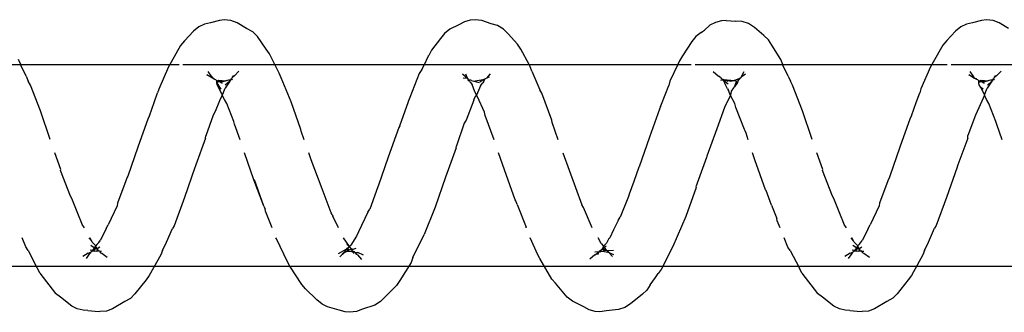
# Model space of a CAD drawing. Units: inches. Extents: x 347 to 2801, y 89 to 489.
# Drawn here: x 2222 to 2226, y 288 to 290 of the extents above; entities that cross this region are included whole.
import ezdxf

# ---------------------------------------------------------------- set-up
doc = ezdxf.new("R2010")
doc.units = ezdxf.units.IN
doc.header["$MEASUREMENT"] = 0
doc.layers.add('VP-EQ', color=7, linetype='Continuous', true_color=0x8a3492)

# ---------------------------------------------------------------- blocks, each defined once
blk = doc.blocks.new('1385')
at = {"color": 7}
for p, q in [((-597.2518, -31.9489), (-597.2216, -31.9383)), ((-597.2216, -31.9383), (-597.1897, -31.9355)), ((-597.1663, -31.9384), (-597.1897, -31.9355)), ((-597.1475, -31.9396), (-597.1663, -31.9384)), ((-597.1303, -31.9412), (-597.1475, -31.9396)), ((-597.1303, -31.9412), (-597.1068, -31.942)), ((-597.1068, -31.942), (-597.0782, -31.949)), ((-596.0213, -31.9557), (-595.9911, -31.9462)), ((-595.9911, -31.9462), (-595.9308, -31.9388)), ((-595.9308, -31.9388), (-595.8989, -31.934)), ((-595.8989, -31.934), (-595.8755, -31.9355)), ((-595.8755, -31.9355), (-595.8468, -31.9434)), ((-595.8468, -31.9434), (-595.8199, -31.9583)), ((-594.7302, -31.9474), (-594.7, -31.9358)), ((-594.7, -31.9358), (-594.6681, -31.932)), ((-594.6681, -31.932), (-594.6447, -31.9342)), ((-594.6447, -31.9342), (-594.616, -31.9431)), ((-594.616, -31.9431), (-594.5581, -31.9596)), ((-593.4997, -31.9489), (-593.4695, -31.9383)), ((-593.4695, -31.9383), (-593.4376, -31.9354)), ((-593.4141, -31.9384), (-593.4376, -31.9354)), ((-593.3966, -31.9395), (-593.4141, -31.9384)), ((-593.3782, -31.9413), (-593.3966, -31.9395)), ((-593.3782, -31.9413), (-593.3547, -31.9421)), ((-593.3547, -31.9421), (-593.3261, -31.949)), ((-597.3406, -32.0008), (-597.3117, -31.9849)), ((-597.3117, -31.9849), (-597.2518, -31.9489)), ((-597.0782, -31.949), (-597.0513, -31.9628)), ((-597.0513, -31.9628), (-596.9953, -32.006)), ((-596.1089, -32.0211), (-596.0503, -31.9743)), ((-596.0503, -31.9743), (-596.0213, -31.9557)), ((-595.8199, -31.9583), (-595.7636, -31.9867)), ((-595.7636, -31.9867), (-595.7384, -32.0068)), ((-594.8413, -32.0078), (-594.8196, -31.985)), ((-594.8196, -31.985), (-594.7906, -31.9677)), ((-594.7906, -31.9677), (-594.7302, -31.9474)), ((-594.5581, -31.9596), (-594.5313, -31.9724)), ((-594.5313, -31.9724), (-594.506, -31.9938)), ((-594.506, -31.9938), (-594.4493, -32.0474)), ((-593.5885, -32.0007), (-593.5596, -31.9848)), ((-593.5596, -31.9848), (-593.4997, -31.9489)), ((-593.3261, -31.949), (-593.2992, -31.9629)), ((-593.2992, -31.9629), (-593.2432, -32.0061)), ((-597.4176, -32.0914), (-597.3623, -32.0223)), ((-597.3623, -32.0223), (-597.3406, -32.0008)), ((-596.9953, -32.006), (-596.9701, -32.0246)), ((-596.8934, -32.1249), (-596.9701, -32.0246)), ((-596.1459, -32.0664), (-596.1305, -32.0411)), ((-596.1305, -32.0411), (-596.1089, -32.0211)), ((-595.7384, -32.0068), (-595.6803, -32.0748)), ((-594.898, -32.0641), (-594.8413, -32.0078)), ((-593.6655, -32.0912), (-593.6102, -32.0222)), ((-593.6102, -32.0222), (-593.5885, -32.0007)), ((-593.2432, -32.0061), (-593.218, -32.0248)), ((-593.1413, -32.1251), (-593.218, -32.0248)), ((-597.4328, -32.1133), (-597.4176, -32.0914)), ((-596.1459, -32.0664), (-596.1727, -32.1038)), ((-595.6803, -32.0748), (-595.6624, -32.0951)), ((-594.9691, -32.1766), (-594.9133, -32.0878)), ((-594.9133, -32.0878), (-594.898, -32.0641)), ((-594.4493, -32.0474), (-594.4313, -32.0695)), ((-594.4313, -32.0695), (-594.3725, -32.1589)), ((-593.6807, -32.1131), (-593.6655, -32.0912)), ((-597.4898, -32.2143), (-597.4328, -32.1133)), ((-596.8934, -32.1249), (-596.8821, -32.1485)), ((-596.2007, -32.1429), (-596.1856, -32.123)), ((-596.1727, -32.1038), (-596.1856, -32.123)), ((-595.6624, -32.0951), (-595.6041, -32.1963)), ((-593.7377, -32.2141), (-593.6807, -32.1131)), ((-593.1413, -32.1251), (-593.13, -32.1487)), ((-594.3725, -32.1589), (-598.1246, -32.1587)), ((-596.8796, -32.152), (-596.8821, -32.1485)), ((-596.8363, -32.2367), (-596.8796, -32.152)), ((-596.2583, -32.2552), (-596.2007, -32.1429)), ((-594.9774, -32.2009), (-594.9691, -32.1766)), ((-594.3725, -32.1589), (-594.3613, -32.1803)), ((-590.6204, -32.1592), (-594.3725, -32.1589)), ((-594.3613, -32.1803), (-594.3062, -32.2938)), ((-593.1276, -32.152), (-593.13, -32.1487)), ((-593.0842, -32.2369), (-593.1276, -32.152)), ((-597.4979, -32.236), (-597.5169, -32.2769)), ((-597.4979, -32.236), (-597.4898, -32.2143)), ((-597.1985, -32.2233), (-597.226, -32.204)), ((-597.1931, -32.2244), (-597.1985, -32.2233)), ((-597.1883, -32.2331), (-597.1981, -32.2333)), ((-597.1888, -32.23), (-597.1931, -32.2244)), ((-597.1883, -32.2331), (-597.1888, -32.23)), ((-597.1856, -32.2343), (-597.1888, -32.23)), ((-597.1824, -32.2345), (-597.1883, -32.2331)), ((-597.1856, -32.2343), (-597.1883, -32.2331)), ((-597.1824, -32.2345), (-597.1856, -32.2343)), ((-597.1737, -32.2326), (-597.1824, -32.2345)), ((-597.1824, -32.2345), (-597.1724, -32.2452)), ((-597.1824, -32.2345), (-597.1762, -32.2466)), ((-597.1706, -32.2338), (-597.1737, -32.2326)), ((-597.1625, -32.2323), (-597.1706, -32.2338)), ((-597.1564, -32.2363), (-597.1649, -32.2412)), ((-597.1543, -32.2345), (-597.1625, -32.2323)), ((-597.1564, -32.2363), (-597.1625, -32.2323)), ((-597.1622, -32.2412), (-597.1564, -32.2363)), ((-597.1619, -32.2488), (-597.1526, -32.2367)), ((-597.1564, -32.2363), (-597.1526, -32.2367)), ((-597.1484, -32.2312), (-597.1543, -32.2345)), ((-597.1526, -32.2367), (-597.1484, -32.2312)), ((-597.1526, -32.2367), (-597.1417, -32.2376)), ((-597.1456, -32.2297), (-597.1484, -32.2312)), ((-597.136, -32.2244), (-597.1456, -32.2297)), ((-597.1447, -32.2264), (-597.1456, -32.2297)), ((-597.1389, -32.2216), (-597.1447, -32.2264)), ((-597.1389, -32.2216), (-597.1215, -32.1962)), ((-597.1319, -32.2231), (-597.136, -32.2244)), ((-597.1319, -32.2231), (-597.1049, -32.2071)), ((-596.8363, -32.2367), (-596.8252, -32.2532)), ((-595.9354, -32.2354), (-595.9666, -32.2382)), ((-595.9432, -32.2263), (-595.9662, -32.2169)), ((-595.9432, -32.2263), (-595.9607, -32.2061)), ((-595.9383, -32.2284), (-595.9432, -32.2263)), ((-595.9354, -32.2354), (-595.9432, -32.2263)), ((-595.9121, -32.2333), (-595.9383, -32.2284)), ((-595.9354, -32.2354), (-595.9383, -32.2284)), ((-595.931, -32.2383), (-595.9354, -32.2354)), ((-595.9121, -32.2333), (-595.9267, -32.2377)), ((-595.9094, -32.233), (-595.9121, -32.2333)), ((-595.9004, -32.2302), (-595.9094, -32.233)), ((-595.9009, -32.2338), (-595.9094, -32.233)), ((-595.9038, -32.2381), (-595.9009, -32.2338)), ((-595.9009, -32.2338), (-595.895, -32.2317)), ((-595.8983, -32.2335), (-595.9009, -32.2338)), ((-595.895, -32.2317), (-595.9004, -32.2302)), ((-595.895, -32.2317), (-595.8983, -32.2335)), ((-595.8892, -32.2165), (-595.895, -32.2317)), ((-595.8824, -32.2201), (-595.895, -32.2317)), ((-595.8737, -32.2298), (-595.895, -32.2317)), ((-595.8736, -32.2152), (-595.8824, -32.2201)), ((-595.8736, -32.2152), (-595.8501, -32.193)), ((-595.6041, -32.1963), (-595.593, -32.2153)), ((-595.593, -32.2153), (-595.5564, -32.2985)), ((-594.9774, -32.2009), (-595.0346, -32.3149)), ((-594.7344, -32.2137), (-594.7065, -32.226)), ((-594.7276, -32.1912), (-594.7068, -32.2147)), ((-594.6997, -32.2188), (-594.7068, -32.2147)), ((-594.6943, -32.2263), (-594.7065, -32.226)), ((-594.6943, -32.2263), (-594.6997, -32.2188)), ((-594.6891, -32.2311), (-594.6943, -32.2263)), ((-594.6863, -32.232), (-594.6891, -32.2311)), ((-594.6814, -32.2309), (-594.6877, -32.2212)), ((-594.6814, -32.2309), (-594.6863, -32.232)), ((-594.6863, -32.232), (-594.6793, -32.234)), ((-594.6775, -32.2316), (-594.6814, -32.2309)), ((-594.6793, -32.234), (-594.6814, -32.2309)), ((-594.6793, -32.234), (-594.6787, -32.2408)), ((-594.6548, -32.2332), (-594.6775, -32.2316)), ((-594.6548, -32.2332), (-594.6639, -32.2386)), ((-594.6561, -32.2397), (-594.6548, -32.2332)), ((-594.6483, -32.2298), (-594.6548, -32.2332)), ((-594.6515, -32.2422), (-594.6113, -32.2193)), ((-594.6515, -32.2422), (-594.6419, -32.2295)), ((-594.642, -32.2266), (-594.6483, -32.2298)), ((-594.6419, -32.2295), (-594.6483, -32.2298)), ((-594.6187, -32.2056), (-594.642, -32.2266)), ((-594.6419, -32.2295), (-594.6187, -32.2056)), ((-593.7458, -32.2357), (-593.7649, -32.277)), ((-593.7458, -32.2357), (-593.7377, -32.2141)), ((-593.4464, -32.2233), (-593.4739, -32.2041)), ((-593.441, -32.2245), (-593.4464, -32.2233)), ((-593.4348, -32.2342), (-593.446, -32.2333)), ((-593.4369, -32.23), (-593.441, -32.2245)), ((-593.4369, -32.23), (-593.4348, -32.2342)), ((-593.4304, -32.2345), (-593.4348, -32.2342)), ((-593.4218, -32.2326), (-593.4304, -32.2345)), ((-593.4304, -32.2345), (-593.4203, -32.2454)), ((-593.4304, -32.2345), (-593.4242, -32.2466)), ((-593.4185, -32.2339), (-593.4218, -32.2326)), ((-593.4104, -32.2323), (-593.4185, -32.2339)), ((-593.4045, -32.2363), (-593.4128, -32.241)), ((-593.4023, -32.2345), (-593.4104, -32.2323)), ((-593.4045, -32.2363), (-593.4104, -32.2323)), ((-593.4101, -32.2411), (-593.4045, -32.2363)), ((-593.4099, -32.2488), (-593.4007, -32.2368)), ((-593.4045, -32.2363), (-593.4007, -32.2368)), ((-593.3964, -32.2312), (-593.4023, -32.2345)), ((-593.4007, -32.2368), (-593.3964, -32.2312)), ((-593.4007, -32.2368), (-593.3896, -32.2376)), ((-593.3936, -32.2297), (-593.3964, -32.2312)), ((-593.384, -32.2244), (-593.3936, -32.2297)), ((-593.3927, -32.2264), (-593.3936, -32.2297)), ((-593.3868, -32.2214), (-593.3927, -32.2264)), ((-593.3868, -32.2214), (-593.3694, -32.1961)), ((-593.3798, -32.2231), (-593.384, -32.2244)), ((-593.3798, -32.2231), (-593.3528, -32.2071)), ((-593.0842, -32.2369), (-593.0731, -32.2534)), ((-597.5169, -32.2769), (-597.5465, -32.3454)), ((-597.1828, -32.2744), (-597.1923, -32.2865)), ((-597.1762, -32.2466), (-597.189, -32.2538)), ((-597.1751, -32.266), (-597.1828, -32.2744)), ((-597.1724, -32.2452), (-597.1762, -32.2466)), ((-597.1762, -32.2466), (-597.1713, -32.253)), ((-597.1751, -32.266), (-597.1696, -32.2589)), ((-597.1671, -32.2452), (-597.1724, -32.2452)), ((-597.1713, -32.253), (-597.1671, -32.2452)), ((-597.1713, -32.253), (-597.1696, -32.2589)), ((-597.1687, -32.2564), (-597.1713, -32.253)), ((-597.1696, -32.2589), (-597.1619, -32.2488)), ((-597.1696, -32.2589), (-597.1687, -32.2564)), ((-597.1696, -32.2589), (-597.1509, -32.2777)), ((-597.1649, -32.2412), (-597.1671, -32.2452)), ((-597.1671, -32.2452), (-597.1619, -32.2488)), ((-597.1619, -32.2488), (-597.1451, -32.2606)), ((-597.1509, -32.2777), (-597.1473, -32.2844)), ((-597.1473, -32.2844), (-597.1366, -32.2985)), ((-597.1473, -32.2844), (-597.1399, -32.2985)), ((-596.8252, -32.2532), (-596.8067, -32.2985)), ((-596.3217, -32.4033), (-596.2583, -32.2552)), ((-595.9425, -32.2953), (-595.9385, -32.2846)), ((-595.9385, -32.2846), (-595.9324, -32.2724)), ((-595.9324, -32.2724), (-595.9167, -32.2571)), ((-595.9267, -32.2377), (-595.931, -32.2383)), ((-595.931, -32.2383), (-595.9214, -32.2517)), ((-595.9214, -32.2517), (-595.9298, -32.2586)), ((-595.9267, -32.2377), (-595.9125, -32.2451)), ((-595.9267, -32.2377), (-595.9065, -32.2404)), ((-595.9194, -32.2479), (-595.9214, -32.2517)), ((-595.9214, -32.2517), (-595.9167, -32.2571)), ((-595.9125, -32.2451), (-595.9194, -32.2479)), ((-595.9167, -32.2571), (-595.915, -32.2547)), ((-595.9047, -32.2711), (-595.9167, -32.2571)), ((-595.915, -32.2547), (-595.9125, -32.2451)), ((-595.9065, -32.2404), (-595.9125, -32.2451)), ((-595.9065, -32.2404), (-595.9038, -32.2381)), ((-595.9047, -32.2711), (-595.89, -32.2985)), ((-594.7003, -32.3068), (-594.6734, -32.262)), ((-594.6787, -32.2408), (-594.6994, -32.2474)), ((-594.6756, -32.2398), (-594.6787, -32.2408)), ((-594.6787, -32.2408), (-594.673, -32.2462)), ((-594.6688, -32.2404), (-594.6756, -32.2398)), ((-594.6734, -32.262), (-594.6662, -32.2561)), ((-594.673, -32.2462), (-594.6689, -32.25)), ((-594.673, -32.2462), (-594.6705, -32.2475)), ((-594.6705, -32.2475), (-594.6689, -32.25)), ((-594.6689, -32.25), (-594.6662, -32.2561)), ((-594.6667, -32.2534), (-594.6689, -32.25)), ((-594.6639, -32.2386), (-594.6688, -32.2404)), ((-594.6662, -32.2561), (-594.6667, -32.2534)), ((-594.6662, -32.2561), (-594.6637, -32.252)), ((-594.6662, -32.2561), (-594.6524, -32.2655)), ((-594.6662, -32.2561), (-594.6372, -32.2985)), ((-594.6639, -32.2386), (-594.6561, -32.2397)), ((-594.6561, -32.2397), (-594.6637, -32.252)), ((-594.6637, -32.252), (-594.6515, -32.2422)), ((-594.6561, -32.2397), (-594.6515, -32.2422)), ((-593.7649, -32.277), (-593.7945, -32.3451)), ((-593.4316, -32.2759), (-593.4402, -32.2863)), ((-593.4242, -32.2466), (-593.4369, -32.2537)), ((-593.423, -32.2658), (-593.4316, -32.2759)), ((-593.4203, -32.2454), (-593.4242, -32.2466)), ((-593.4242, -32.2466), (-593.4193, -32.253)), ((-593.423, -32.2658), (-593.4179, -32.2592)), ((-593.4151, -32.2452), (-593.4203, -32.2454)), ((-593.4193, -32.253), (-593.4151, -32.2452)), ((-593.4193, -32.253), (-593.4179, -32.2592)), ((-593.4179, -32.2592), (-593.4099, -32.2488)), ((-593.4179, -32.2592), (-593.3988, -32.2779)), ((-593.4128, -32.241), (-593.4151, -32.2452)), ((-593.4151, -32.2452), (-593.4099, -32.2488)), ((-593.4099, -32.2488), (-593.393, -32.2607)), ((-593.3988, -32.2779), (-593.3953, -32.2845)), ((-593.3953, -32.2845), (-593.3847, -32.2985)), ((-593.3953, -32.2845), (-593.3879, -32.2985)), ((-593.0731, -32.2534), (-593.0548, -32.2985)), ((-597.2205, -32.3443), (-597.1923, -32.2865)), ((-595.9658, -32.3386), (-595.9485, -32.2985)), ((-595.9425, -32.2953), (-595.9485, -32.2985)), ((-595.088, -32.4495), (-595.0346, -32.3149)), ((-594.7565, -32.4255), (-594.7104, -32.3275)), ((-594.7104, -32.3275), (-594.7003, -32.3068)), ((-594.3062, -32.2938), (-594.3043, -32.2985)), ((-593.4684, -32.344), (-593.4402, -32.2863)), ((-597.6062, -32.4972), (-597.5545, -32.3584)), ((-597.5545, -32.3584), (-597.5465, -32.3454)), ((-597.2737, -32.4558), (-597.2305, -32.3626)), ((-597.2223, -32.3483), (-597.2305, -32.3626)), ((-597.2205, -32.3443), (-597.2223, -32.3483)), ((-597.1138, -32.3476), (-597.1024, -32.3637)), ((-597.1024, -32.3637), (-597.0953, -32.3825)), ((-597.0953, -32.3825), (-597.0873, -32.4013)), ((-596.7866, -32.3476), (-596.7727, -32.3818)), ((-596.7727, -32.3818), (-596.7697, -32.3941)), ((-595.9886, -32.3839), (-595.9658, -32.3386)), ((-595.8617, -32.3476), (-595.8176, -32.4476)), ((-595.5354, -32.3476), (-595.5367, -32.3516)), ((-595.4922, -32.4623), (-595.5367, -32.3516)), ((-594.6125, -32.3476), (-594.5837, -32.405)), ((-594.2852, -32.3476), (-594.2532, -32.43)), ((-593.8541, -32.4969), (-593.8024, -32.3581)), ((-593.8024, -32.3581), (-593.7945, -32.3451)), ((-593.5216, -32.4555), (-593.4784, -32.3624)), ((-593.4702, -32.3481), (-593.4784, -32.3624)), ((-593.4684, -32.344), (-593.4702, -32.3481)), ((-593.3618, -32.3476), (-593.3503, -32.3639)), ((-593.3503, -32.3639), (-593.3433, -32.3827)), ((-597.0873, -32.4013), (-597.0509, -32.4922)), ((-596.7445, -32.4587), (-596.7697, -32.3941)), ((-596.3727, -32.5465), (-596.3217, -32.4033)), ((-596.0405, -32.5025), (-595.9986, -32.3997)), ((-595.9886, -32.3839), (-595.9986, -32.3997)), ((-594.7565, -32.4255), (-594.7664, -32.4387)), ((-594.5802, -32.414), (-594.5837, -32.405)), ((-594.5802, -32.414), (-594.5767, -32.4212)), ((-594.5767, -32.4212), (-594.5318, -32.5388)), ((-594.2532, -32.43), (-594.2503, -32.4393)), ((-593.3433, -32.3827), (-593.3354, -32.4012)), ((-593.3354, -32.4012), (-593.2988, -32.4925)), ((-597.3174, -32.5783), (-597.276, -32.4688)), ((-597.276, -32.4688), (-597.2737, -32.4558)), ((-596.7445, -32.4587), (-596.718, -32.5313)), ((-595.8176, -32.4476), (-595.8106, -32.461)), ((-595.7164, -32.7173), (-595.8106, -32.461)), ((-595.4922, -32.4623), (-595.4856, -32.48)), ((-595.1384, -32.5973), (-595.088, -32.4495)), ((-594.8065, -32.5496), (-594.7664, -32.4387)), ((-594.2443, -32.455), (-594.2503, -32.4393)), ((-594.2443, -32.455), (-594.1985, -32.5839)), ((-594.2443, -32.455), (-594.1956, -32.5836)), ((-593.5655, -32.5784), (-593.5239, -32.4685)), ((-593.5239, -32.4685), (-593.5216, -32.4555)), ((-597.6575, -32.6456), (-597.6062, -32.4972)), ((-597.0509, -32.4922), (-597.044, -32.5028)), ((-597.044, -32.5028), (-596.9957, -32.6298)), ((-596.0658, -32.5752), (-596.0428, -32.5128)), ((-596.0428, -32.5128), (-596.0405, -32.5025)), ((-595.4856, -32.48), (-595.4827, -32.4861)), ((-595.4827, -32.4861), (-595.4287, -32.633)), ((-593.9054, -32.6453), (-593.8541, -32.4969)), ((-593.2988, -32.4925), (-593.292, -32.503)), ((-593.292, -32.503), (-593.2436, -32.6301)), ((-596.718, -32.5313), (-596.7151, -32.5343)), ((-596.7151, -32.5343), (-596.6623, -32.6821)), ((-596.4246, -32.6938), (-596.3715, -32.55)), ((-596.3715, -32.55), (-596.3727, -32.5465)), ((-596.0905, -32.6464), (-596.0658, -32.5752)), ((-594.8571, -32.6957), (-594.8088, -32.5572)), ((-594.8088, -32.5572), (-594.8065, -32.5496)), ((-594.5318, -32.5388), (-594.4782, -32.6828)), ((-597.3759, -32.7453), (-597.3265, -32.6024)), ((-597.3265, -32.6024), (-597.3243, -32.5976)), ((-597.3243, -32.5976), (-597.3174, -32.5783)), ((-595.1914, -32.7416), (-595.1384, -32.5973)), ((-594.1956, -32.5836), (-594.1492, -32.7173)), ((-593.6238, -32.745), (-593.5745, -32.6022)), ((-593.5745, -32.6022), (-593.5722, -32.5973)), ((-593.5722, -32.5973), (-593.5655, -32.5784)), ((-597.7099, -32.7889), (-597.6619, -32.6575)), ((-597.6619, -32.6575), (-597.6588, -32.6485)), ((-597.6588, -32.6485), (-597.6575, -32.6456)), ((-596.9957, -32.6298), (-596.9973, -32.6343)), ((-596.9973, -32.6343), (-596.9673, -32.7173)), ((-596.1426, -32.794), (-596.0928, -32.6484)), ((-596.0928, -32.6484), (-596.0905, -32.6464)), ((-595.4287, -32.633), (-595.4001, -32.7173)), ((-593.9578, -32.7886), (-593.9099, -32.6575)), ((-593.9099, -32.6575), (-593.9067, -32.6482)), ((-593.9067, -32.6482), (-593.9054, -32.6453)), ((-593.2436, -32.6301), (-593.2452, -32.6346)), ((-593.2452, -32.6346), (-593.2153, -32.7173)), ((-596.6623, -32.6821), (-596.6504, -32.7173)), ((-596.4756, -32.8344), (-596.4258, -32.6999)), ((-596.4258, -32.6999), (-596.4246, -32.6938)), ((-594.9091, -32.8416), (-594.8571, -32.6957)), ((-594.4782, -32.6828), (-594.4659, -32.7173)), ((-597.4272, -32.8878), (-597.3759, -32.7453)), ((-595.2311, -32.8632), (-595.1926, -32.7509)), ((-595.1914, -32.7416), (-595.1926, -32.7509)), ((-593.6751, -32.8875), (-593.6238, -32.745)), ((-597.8791, -32.7814), (-597.853, -32.8569)), ((-597.7478, -32.9025), (-597.711, -32.8012)), ((-597.7099, -32.7889), (-597.711, -32.8012)), ((-596.9439, -32.7824), (-596.8968, -32.9234)), ((-596.6288, -32.7814), (-596.6189, -32.8134)), ((-596.6189, -32.8134), (-596.6141, -32.825)), ((-596.1927, -32.9315), (-596.1426, -32.794)), ((-595.6936, -32.7814), (-595.6634, -32.8666)), ((-595.3784, -32.7814), (-595.3348, -32.8996)), ((-594.443, -32.7814), (-594.4281, -32.8229)), ((-594.1272, -32.7814), (-594.1009, -32.8572)), ((-593.9957, -32.9022), (-593.959, -32.8008)), ((-593.9578, -32.7886), (-593.959, -32.8008)), ((-593.1918, -32.7827), (-593.1447, -32.9237)), ((-597.853, -32.8569), (-597.8483, -32.8712)), ((-596.6141, -32.825), (-596.6118, -32.8313)), ((-596.6118, -32.8313), (-596.5686, -32.9402)), ((-596.513, -32.9403), (-596.4756, -32.8344)), ((-595.6634, -32.8666), (-595.6619, -32.8778)), ((-595.2406, -32.878), (-595.2311, -32.8632)), ((-594.9148, -32.8492), (-594.9561, -32.9693)), ((-594.9148, -32.8492), (-594.9091, -32.8416)), ((-594.4281, -32.8229), (-594.4265, -32.8311)), ((-594.4265, -32.8311), (-594.3792, -32.9678)), ((-594.1009, -32.8572), (-594.0962, -32.8715)), ((-597.8483, -32.8712), (-597.8148, -32.9592)), ((-597.7573, -32.92), (-597.7478, -32.9025)), ((-597.4329, -32.8985), (-597.456, -32.9644)), ((-597.4329, -32.8985), (-597.4272, -32.8878)), ((-595.6619, -32.8778), (-595.6134, -33.0099)), ((-595.3348, -32.8996), (-595.3302, -32.9164)), ((-595.2785, -32.9763), (-595.2406, -32.878)), ((-594.0962, -32.8715), (-594.0627, -32.9594)), ((-594.0052, -32.9197), (-593.9957, -32.9022)), ((-593.6809, -32.8982), (-593.704, -32.9645)), ((-593.6809, -32.8982), (-593.6751, -32.8875)), ((-597.8148, -32.9592), (-597.8026, -32.9787)), ((-597.7789, -32.9717), (-597.7573, -32.92)), ((-596.8968, -32.9234), (-596.8476, -33.0494)), ((-596.5686, -32.9402), (-596.5641, -32.9595)), ((-596.5641, -32.9595), (-596.5417, -32.9994)), ((-596.5417, -32.9994), (-596.5224, -32.9604)), ((-596.5224, -32.9604), (-596.5212, -32.9572)), ((-596.5212, -32.9572), (-596.513, -32.9403)), ((-596.202, -32.9554), (-596.2385, -33.0482)), ((-596.1983, -32.9453), (-596.202, -32.9554)), ((-596.1983, -32.9453), (-596.1927, -32.9315)), ((-595.3302, -32.9164), (-595.297, -32.9929)), ((-594.0627, -32.9594), (-594.0505, -32.9789)), ((-594.027, -32.9718), (-594.0052, -32.9197)), ((-593.1447, -32.9237), (-593.0956, -33.0496)), ((-597.7964, -33.0104), (-597.8056, -33.0353)), ((-597.8026, -32.9787), (-597.792, -33.0007)), ((-597.7964, -33.0104), (-597.7921, -33.0042)), ((-597.7921, -33.0042), (-597.792, -33.0007)), ((-597.7921, -33.0042), (-597.774, -33.0382)), ((-597.792, -33.0007), (-597.7789, -32.9717)), ((-597.4792, -33.0309), (-597.4737, -33.0116)), ((-597.456, -32.9644), (-597.4737, -33.0116)), ((-596.5457, -33.0194), (-596.5417, -32.9994)), ((-596.5417, -32.9994), (-596.5317, -33.0237)), ((-595.6134, -33.0099), (-595.6027, -33.0273)), ((-595.3115, -33.0458), (-595.2911, -33.0003)), ((-595.297, -32.9929), (-595.2911, -33.0003)), ((-595.2911, -33.0003), (-595.2878, -32.9989)), ((-595.2911, -33.0003), (-595.2849, -33.0147)), ((-595.2805, -32.9801), (-595.2878, -32.9989)), ((-595.2785, -32.9763), (-595.2805, -32.9801)), ((-595.009, -33.1066), (-594.963, -32.9893)), ((-594.963, -32.9893), (-594.9573, -32.9727)), ((-594.9561, -32.9693), (-594.9573, -32.9727)), ((-594.3792, -32.9678), (-594.3299, -33.0861)), ((-594.0443, -33.0102), (-594.0535, -33.035)), ((-594.0505, -32.9789), (-594.04, -33.0007)), ((-594.0443, -33.0102), (-594.0401, -33.0042)), ((-594.0401, -33.0042), (-594.04, -33.0007)), ((-594.0401, -33.0042), (-594.0221, -33.0381)), ((-594.04, -33.0007), (-594.027, -32.9718)), ((-593.7272, -33.0307), (-593.7216, -33.0114)), ((-593.704, -32.9645), (-593.7216, -33.0114)), ((-597.829, -33.0692), (-597.8056, -33.0353)), ((-597.829, -33.0692), (-597.8069, -33.0491)), ((-597.7929, -33.0573), (-597.778, -33.0655)), ((-597.786, -33.0301), (-597.774, -33.0382)), ((-597.774, -33.0382), (-597.7671, -33.0515)), ((-597.7671, -33.0515), (-597.7646, -33.0587)), ((-597.7646, -33.0587), (-597.765, -33.0631)), ((-597.5264, -33.1402), (-597.4792, -33.0309)), ((-596.8476, -33.0494), (-596.837, -33.0697)), ((-596.576, -33.0633), (-596.5622, -33.0416)), ((-596.5622, -33.0416), (-596.5719, -33.0676)), ((-596.5622, -33.0416), (-596.5586, -33.0388)), ((-596.5586, -33.0388), (-596.5575, -33.0364)), ((-596.5575, -33.0364), (-596.5457, -33.0194)), ((-596.5271, -33.0313), (-596.5317, -33.0237)), ((-596.53, -33.0545), (-596.5099, -33.0716)), ((-596.5271, -33.0313), (-596.5197, -33.0476)), ((-596.5197, -33.0476), (-596.5099, -33.0716)), ((-596.2439, -33.0701), (-596.2385, -33.0482)), ((-595.5646, -33.1192), (-595.6027, -33.0273)), ((-595.3278, -33.0699), (-595.3228, -33.0603)), ((-595.3115, -33.0458), (-595.3228, -33.0603)), ((-595.2849, -33.0147), (-595.2836, -33.0172)), ((-595.2836, -33.0172), (-595.2699, -33.0532)), ((-595.2589, -33.0653), (-595.2699, -33.0532)), ((-594.0769, -33.0691), (-594.0535, -33.035)), ((-594.0769, -33.0691), (-594.0548, -33.049)), ((-594.0408, -33.0573), (-594.026, -33.0655)), ((-594.0339, -33.0303), (-594.013, -33.0631)), ((-594.0221, -33.0381), (-594.015, -33.0516)), ((-594.015, -33.0516), (-594.013, -33.0631)), ((-593.7744, -33.14), (-593.7272, -33.0307)), ((-593.0956, -33.0496), (-593.0849, -33.0699)), ((-597.8522, -33.0951), (-597.8741, -33.1191)), ((-597.8522, -33.0951), (-597.8404, -33.0874)), ((-597.8453, -33.0951), (-597.8522, -33.0951)), ((-597.8453, -33.0951), (-597.8404, -33.0874)), ((-597.8366, -33.0801), (-597.842, -33.078)), ((-597.8404, -33.0874), (-597.8366, -33.0801)), ((-597.8329, -33.0762), (-597.8366, -33.0801)), ((-597.8366, -33.0801), (-597.8358, -33.0768)), ((-597.8358, -33.0768), (-597.829, -33.0692)), ((-597.8236, -33.0764), (-597.8329, -33.0762)), ((-597.8123, -33.072), (-597.8236, -33.0764)), ((-597.8123, -33.072), (-597.8092, -33.0714)), ((-597.8092, -33.0714), (-597.7948, -33.0664)), ((-597.7756, -33.0735), (-597.8092, -33.0714)), ((-597.7948, -33.0664), (-597.778, -33.0655)), ((-597.778, -33.0655), (-597.765, -33.0631)), ((-597.778, -33.0655), (-597.765, -33.0705)), ((-597.765, -33.0705), (-597.7756, -33.0735)), ((-597.765, -33.0631), (-597.765, -33.0705)), ((-597.765, -33.0705), (-597.7593, -33.0751)), ((-597.7593, -33.0751), (-597.7552, -33.0773)), ((-597.7552, -33.0773), (-597.749, -33.0801)), ((-597.7552, -33.0773), (-597.7527, -33.0806)), ((-597.7527, -33.0806), (-597.7471, -33.0827)), ((-597.749, -33.0801), (-597.7441, -33.0832)), ((-597.7471, -33.0827), (-597.7441, -33.0832)), ((-597.7441, -33.0832), (-597.7404, -33.0908)), ((-597.7441, -33.0832), (-597.7163, -33.0997)), ((-597.7404, -33.0908), (-597.7218, -33.1168)), ((-597.7163, -33.0997), (-597.7404, -33.0908)), ((-596.8263, -33.0935), (-596.837, -33.0697)), ((-596.8263, -33.0935), (-596.7998, -33.1486)), ((-596.6167, -33.1041), (-596.5939, -33.0892)), ((-596.5939, -33.0892), (-596.6101, -33.1166)), ((-596.5882, -33.0843), (-596.5939, -33.0892)), ((-596.5939, -33.0892), (-596.5908, -33.0862)), ((-596.5908, -33.0862), (-596.5882, -33.0843)), ((-596.5594, -33.0733), (-596.5882, -33.0843)), ((-596.5845, -33.0779), (-596.5882, -33.0843)), ((-596.5882, -33.081), (-596.5845, -33.0779)), ((-596.5882, -33.0843), (-596.5882, -33.081)), ((-596.5779, -33.0686), (-596.5845, -33.0779)), ((-596.5779, -33.0686), (-596.576, -33.0633)), ((-596.5779, -33.0686), (-596.5719, -33.0676)), ((-596.5719, -33.0676), (-596.5594, -33.0733)), ((-596.5413, -33.0691), (-596.5594, -33.0733)), ((-596.5097, -33.0778), (-596.5594, -33.0733)), ((-596.5374, -33.0702), (-596.5413, -33.0691)), ((-596.5374, -33.0702), (-596.5296, -33.0691)), ((-596.5097, -33.0778), (-596.5296, -33.0691)), ((-596.5099, -33.0716), (-596.5054, -33.0734)), ((-596.5097, -33.0778), (-596.5036, -33.0758)), ((-596.5012, -33.0789), (-596.5054, -33.0734)), ((-596.5054, -33.0734), (-596.5036, -33.0758)), ((-596.5036, -33.0758), (-596.493, -33.0729)), ((-596.5036, -33.0758), (-596.5012, -33.0789)), ((-596.5012, -33.0789), (-596.4972, -33.0807)), ((-596.4935, -33.0869), (-596.4972, -33.0807)), ((-596.4935, -33.0869), (-596.485, -33.0916)), ((-596.485, -33.0916), (-596.4867, -33.098)), ((-596.485, -33.0916), (-596.4819, -33.0933)), ((-596.4819, -33.0933), (-596.4575, -33.116)), ((-596.2832, -33.152), (-596.2439, -33.0701)), ((-595.3582, -33.1058), (-595.3414, -33.0843)), ((-595.3532, -33.0892), (-595.3414, -33.0843)), ((-595.3362, -33.0829), (-595.3414, -33.0843)), ((-595.332, -33.0804), (-595.3362, -33.0829)), ((-595.332, -33.0804), (-595.3278, -33.0699)), ((-595.3245, -33.0772), (-595.332, -33.0804)), ((-595.3076, -33.0655), (-595.3245, -33.0772)), ((-595.2947, -33.0721), (-595.3245, -33.0772)), ((-595.3069, -33.0615), (-595.2754, -33.0691)), ((-595.2754, -33.0691), (-595.2947, -33.0721)), ((-595.267, -33.0734), (-595.2754, -33.0691)), ((-595.267, -33.0734), (-595.2638, -33.0744)), ((-595.2638, -33.0744), (-595.2581, -33.0748)), ((-595.2589, -33.0653), (-595.2571, -33.0688)), ((-595.2581, -33.0748), (-595.2511, -33.0762)), ((-595.2571, -33.0688), (-595.2542, -33.0705)), ((-595.2542, -33.0705), (-595.2511, -33.0762)), ((-595.2511, -33.0762), (-595.2503, -33.082)), ((-595.2475, -33.0835), (-595.2503, -33.082)), ((-595.223, -33.1051), (-595.2475, -33.0835)), ((-595.2475, -33.0835), (-595.2392, -33.1037)), ((-595.2266, -33.0854), (-595.2475, -33.0835)), ((-595.0224, -33.1268), (-595.009, -33.1066)), ((-594.3299, -33.0861), (-594.3193, -33.1091)), ((-594.3193, -33.1091), (-594.2985, -33.152)), ((-594.1001, -33.095), (-594.122, -33.119)), ((-594.1001, -33.095), (-594.0884, -33.0874)), ((-594.0932, -33.0949), (-594.1001, -33.095)), ((-594.0932, -33.0949), (-594.0884, -33.0874)), ((-594.0846, -33.0801), (-594.0899, -33.078)), ((-594.0884, -33.0874), (-594.0846, -33.0801)), ((-594.0818, -33.0764), (-594.0846, -33.0801)), ((-594.0818, -33.0764), (-594.0807, -33.0733)), ((-594.0715, -33.0763), (-594.0818, -33.0764)), ((-594.0769, -33.0691), (-594.0807, -33.0733)), ((-594.0602, -33.072), (-594.0715, -33.0763)), ((-594.0602, -33.072), (-594.0575, -33.0715)), ((-594.0575, -33.0715), (-594.0427, -33.0663)), ((-594.0236, -33.0736), (-594.0575, -33.0715)), ((-594.0427, -33.0663), (-594.026, -33.0655)), ((-594.026, -33.0655), (-594.013, -33.0631)), ((-594.026, -33.0655), (-594.0129, -33.0706)), ((-594.0129, -33.0706), (-594.0236, -33.0736)), ((-594.013, -33.0631), (-594.0129, -33.0706)), ((-594.0129, -33.0706), (-594.0074, -33.0751)), ((-594.0074, -33.0751), (-594.0031, -33.0774)), ((-594.0031, -33.0774), (-593.997, -33.0801)), ((-594.0031, -33.0774), (-594.0008, -33.0806)), ((-594.0008, -33.0806), (-593.9951, -33.0827)), ((-593.997, -33.0801), (-593.992, -33.0833)), ((-593.9951, -33.0827), (-593.992, -33.0833)), ((-593.9883, -33.0909), (-593.9951, -33.0827)), ((-593.992, -33.0833), (-593.9883, -33.0909)), ((-593.992, -33.0833), (-593.9643, -33.0998)), ((-593.9883, -33.0909), (-593.9697, -33.1169)), ((-593.9643, -33.0998), (-593.9883, -33.0909)), ((-593.0744, -33.0934), (-593.0849, -33.0699)), ((-593.0744, -33.0934), (-593.0477, -33.1488)), ((-597.6284, -33.152), (-598.0505, -33.152)), ((-597.5334, -33.152), (-597.6086, -33.152)), ((-597.5397, -33.1627), (-597.5334, -33.152)), ((-597.5334, -33.152), (-597.5264, -33.1402)), ((-596.8002, -33.152), (-597.5334, -33.152)), ((-596.7998, -33.1486), (-596.8002, -33.152)), ((-596.8002, -33.152), (-596.7893, -33.1764)), ((-596.3678, -33.152), (-596.8002, -33.152)), ((-596.2832, -33.152), (-596.3477, -33.152)), ((-596.2918, -33.1699), (-596.2832, -33.152)), ((-595.5502, -33.152), (-596.2832, -33.152)), ((-595.5646, -33.1192), (-595.5541, -33.1447)), ((-595.5541, -33.1447), (-595.5502, -33.152)), ((-595.5502, -33.152), (-595.5097, -33.2274)), ((-595.035, -33.152), (-595.5502, -33.152)), ((-595.035, -33.152), (-595.0542, -33.1904)), ((-595.0224, -33.1268), (-595.035, -33.152)), ((-594.2985, -33.152), (-595.035, -33.152)), ((-594.2985, -33.152), (-594.2732, -33.2041)), ((-593.8463, -33.152), (-594.2985, -33.152)), ((-593.7814, -33.152), (-593.8283, -33.152)), ((-593.7876, -33.1625), (-593.7814, -33.152)), ((-593.7814, -33.152), (-593.7744, -33.14)), ((-593.0483, -33.152), (-593.7814, -33.152)), ((-593.0477, -33.1488), (-593.0483, -33.152)), ((-593.0483, -33.152), (-593.0373, -33.1766)), ((-592.5868, -33.152), (-593.0483, -33.152)), ((-597.587, -33.2458), (-597.5397, -33.1627)), ((-596.7893, -33.1764), (-596.7458, -33.2468)), ((-596.3514, -33.2645), (-596.305, -33.1946)), ((-596.305, -33.1946), (-596.2918, -33.1699)), ((-595.0701, -33.2223), (-595.057, -33.1957)), ((-595.0542, -33.1904), (-595.057, -33.1957)), ((-594.2732, -33.2041), (-594.2563, -33.2269)), ((-593.8349, -33.2456), (-593.7876, -33.1625)), ((-597.6066, -33.2687), (-597.587, -33.2458)), ((-596.7458, -33.2468), (-596.7291, -33.2729)), ((-595.5097, -33.2274), (-595.4929, -33.2519)), ((-595.4929, -33.2519), (-595.448, -33.3016)), ((-595.1151, -33.2786), (-595.0701, -33.2223)), ((-594.2563, -33.2269), (-594.2127, -33.2896)), ((-593.8545, -33.2685), (-593.8349, -33.2456)), ((-597.6497, -33.315), (-597.6066, -33.2687)), ((-596.7291, -33.2729), (-596.7061, -33.2936)), ((-596.7061, -33.2936), (-596.6605, -33.3332)), ((-596.3974, -33.3083), (-596.3708, -33.2889)), ((-596.3708, -33.2889), (-596.3514, -33.2645)), ((-595.448, -33.3016), (-595.4252, -33.325)), ((-595.1344, -33.3043), (-595.1151, -33.2786)), ((-594.2127, -33.2896), (-594.1898, -33.3117)), ((-593.8976, -33.315), (-593.8545, -33.2685)), ((-597.9116, -33.3283), (-597.8657, -33.3565)), ((-597.7335, -33.3569), (-597.704, -33.3504)), ((-597.704, -33.3504), (-597.6761, -33.337)), ((-597.6761, -33.337), (-597.6497, -33.315)), ((-596.6605, -33.3332), (-596.6304, -33.3524)), ((-596.4676, -33.3585), (-596.4398, -33.3441)), ((-596.4398, -33.3441), (-596.4134, -33.321)), ((-596.4044, -33.3142), (-596.4134, -33.321)), ((-596.3974, -33.3083), (-596.4044, -33.3142)), ((-595.4252, -33.325), (-595.3951, -33.3429)), ((-595.3951, -33.3429), (-595.3638, -33.3519)), ((-595.3638, -33.3519), (-595.318, -33.3674)), ((-595.2317, -33.3614), (-595.2039, -33.3462)), ((-595.2039, -33.3462), (-595.1609, -33.3251)), ((-595.1609, -33.3251), (-595.1344, -33.3043)), ((-594.1898, -33.3117), (-594.1596, -33.3284)), ((-594.1596, -33.3284), (-594.1136, -33.3565)), ((-593.9814, -33.3568), (-593.9519, -33.3503)), ((-593.9519, -33.3503), (-593.924, -33.337)), ((-593.924, -33.337), (-593.8976, -33.315)), ((-597.8657, -33.3565), (-597.8346, -33.3676)), ((-597.8346, -33.3676), (-597.8018, -33.371)), ((-597.8018, -33.371), (-597.7777, -33.3684)), ((-597.7777, -33.3684), (-597.7335, -33.3569)), ((-596.6304, -33.3524), (-596.5992, -33.3625)), ((-596.5992, -33.3625), (-596.5664, -33.3648)), ((-596.5212, -33.3671), (-596.5664, -33.3648)), ((-596.5212, -33.3671), (-596.4971, -33.3659)), ((-596.4971, -33.3659), (-596.4676, -33.3585)), ((-595.318, -33.3674), (-595.2853, -33.3717)), ((-595.2853, -33.3717), (-595.2612, -33.3698)), ((-595.2612, -33.3698), (-595.2317, -33.3614)), ((-594.1136, -33.3565), (-594.0825, -33.3676)), ((-594.0825, -33.3676), (-594.0497, -33.371)), ((-594.0497, -33.371), (-594.0256, -33.3684)), ((-594.0256, -33.3684), (-593.9814, -33.3568))]:
    blk.add_line(p, q, dxfattribs=at)

msp = doc.modelspace()

# ---------------------------------------------------------------- block references
at = {"layer": 'VP-EQ', "rotation": 180}
msp.add_blockref('1385', (1628.5179, 256.5345), dxfattribs=at)

doc.saveas('drawing.dxf')
